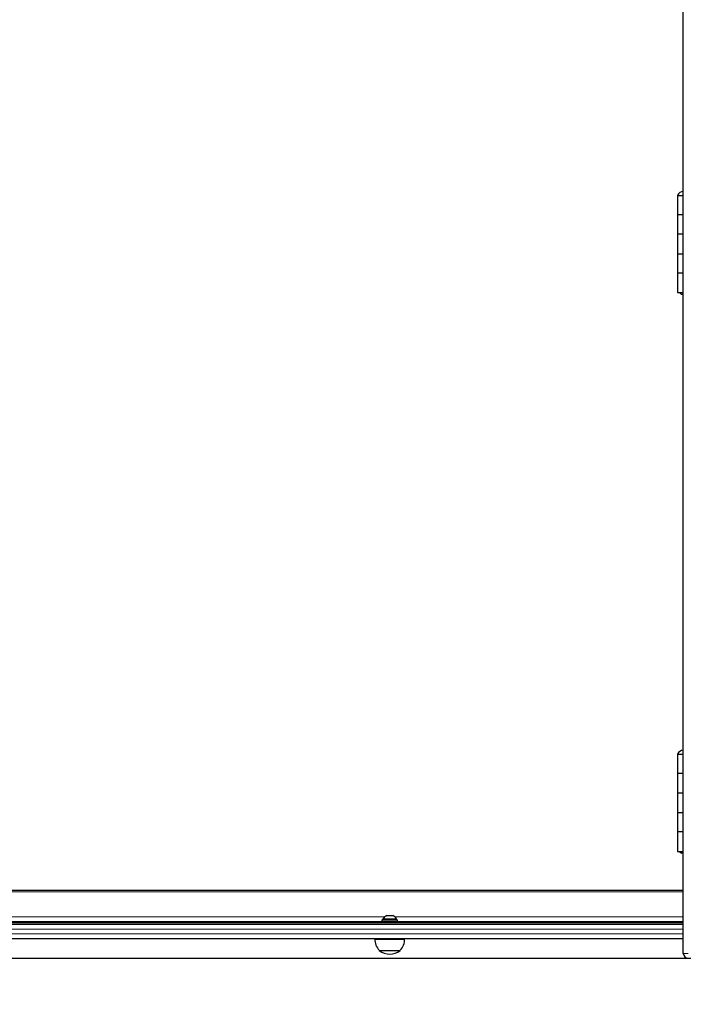
# Model space of a CAD drawing. Units: millimetres. Extents: x 1003 to 6162, y 80 to 4818.
# Drawn here: x 3573 to 4256, y 1801 to 2814 of the extents above; entities that cross this region are included whole.
import ezdxf

# ---------------------------------------------------------------- set-up
doc = ezdxf.new("R2010")
doc.units = ezdxf.units.MM
doc.header["$LTSCALE"] = 17
doc.layers.add('THICK_LINE', color=7, linetype='Continuous', lineweight=25)
doc.styles.add('SLDTEXTSTYLE0', font='TXT', dxfattribs={"width": 0.605})
doc.dimstyles.new('SLDDIMSTYLE0', dxfattribs={"dimtxt": 68, "dimasz": 85, "dimexe": 0, "dimexo": 0.0625, "dimgap": 17, "dimtad": 2, "dimdec": 1, "dimrnd": 1e-09, "dimzin": 12, "dimdsep": 46, "dimtxsty": 'SLDTEXTSTYLE0', "dimsah": 1, "dimcen": 0.09, "dimadec": 0, "dimazin": 3, "dimtfac": 1, "dimtofl": 0, "dimtmove": 0, "dimatfit": 3, "dimfxl": 0, "dimfrac": 2, "dimtolj": 1, "dimtzin": 12, "dimarcsym": 0})
doc.dimstyles.new('SLDDIMSTYLE2', dxfattribs={"dimtxt": 68, "dimasz": 85, "dimexe": 0, "dimexo": 0.0625, "dimgap": 17, "dimtad": 2, "dimdec": 0, "dimrnd": 1e-09, "dimzin": 12, "dimdsep": 46, "dimtxsty": 'SLDTEXTSTYLE0', "dimsah": 1, "dimcen": 0.09, "dimadec": 0, "dimazin": 3, "dimtfac": 1, "dimtofl": 0, "dimtmove": 0, "dimatfit": 3, "dimfxl": 0, "dimfrac": 2, "dimtolj": 1, "dimtzin": 12, "dimarcsym": 0})

# ---------------------------------------------------------------- blocks, each defined once
blk = doc.blocks.new('_D_3')
at = {"layer": 'THICK_LINE', "color": 7}
for p, q in [((3236.7, 1848.2), (4949, 1848.2)), ((4915, 1848.2), (4915, 348.2)), ((4661.9, 348.2), (4949, 348.2))]:
    blk.add_line(p, q, dxfattribs=at)
for points in [[(4915, 1848.2), (4898, 1763.2), (4932, 1763.2)], [(4915, 348.2), (4932, 433.2), (4898, 433.2)]]:
    blk.add_solid(points, dxfattribs=at)
at = {"layer": 'THICK_LINE', "color": 7, "insert": (4827.4, 1013), "char_height": 68, "attachment_point": 1, "rotation": 90, "style": 'SLDTEXTSTYLE0'}
blk.add_mtext('1500', dxfattribs=at)
blk = doc.blocks.new('_D_5')
at = {"layer": 'THICK_LINE', "color": 7}
for p, q in [((1335.6, 1848.2), (1335.6, 80.4)), ((6161.9, 1848.2), (6161.9, 80.4)), ((1335.6, 114.4), (6161.9, 114.4))]:
    blk.add_line(p, q, dxfattribs=at)
for points in [[(1335.6, 114.4), (1420.6, 97.4), (1420.6, 131.4)], [(6161.9, 114.4), (6076.9, 131.4), (6076.9, 97.4)]]:
    blk.add_solid(points, dxfattribs=at)
at = {"layer": 'THICK_LINE', "color": 7, "insert": (3663.5, 202.1), "char_height": 68, "attachment_point": 1, "style": 'SLDTEXTSTYLE0'}
blk.add_mtext('4826', dxfattribs=at)
blk = doc.blocks.new('_D_8')
at = {"layer": 'THICK_LINE', "color": 7}
for p, q in [((3236.7, 3318.2), (4949, 3318.2)), ((4915, 3318.2), (4915, 1848.2)), ((3236.7, 1848.2), (4949, 1848.2))]:
    blk.add_line(p, q, dxfattribs=at)
for points in [[(4915, 3318.2), (4898, 3233.2), (4932, 3233.2)], [(4915, 1848.2), (4932, 1933.2), (4898, 1933.2)]]:
    blk.add_solid(points, dxfattribs=at)
at = {"layer": 'THICK_LINE', "color": 7, "insert": (4827.4, 2498), "char_height": 68, "attachment_point": 1, "rotation": 90, "style": 'SLDTEXTSTYLE0'}
blk.add_mtext('1470', dxfattribs=at)

msp = doc.modelspace()

# ---------------------------------------------------------------- linework, layer by layer
at = {"color": 7, "linetype": 'Continuous', "lineweight": 25}
for p, q in [((4255.73, 1853.23), (4255.73, 3313.23)), ((4249.73, 2633.23), (4249.73, 2613.23)), ((4249.73, 2633.23), (4255.73, 2633.23)), ((4249.73, 2613.23), (4249.73, 2593.23)), ((4255.73, 2613.23), (4249.73, 2613.23)), ((4249.73, 2593.23), (4249.73, 2573.23)), ((4255.73, 2593.23), (4249.73, 2593.23)), ((4249.73, 2573.23), (4249.73, 2553.23)), ((4249.73, 2573.23), (4255.73, 2573.23)), ((4249.73, 2553.23), (4249.73, 2533.23)), ((4255.73, 2553.23), (4249.73, 2553.23)), ((4249.73, 2533.23), (4255.73, 2533.23)), ((4251.73, 2533.23), (4253.73, 2531.23)), ((4255.73, 2531.23), (4253.73, 2531.23)), ((4249.73, 2058.23), (4249.73, 2038.23)), ((4249.73, 2058.23), (4255.73, 2058.23)), ((4249.73, 2038.23), (4249.73, 2018.23)), ((4255.73, 2038.23), (4249.73, 2038.23)), ((4249.73, 2018.23), (4249.73, 1998.23)), ((4255.73, 2018.23), (4249.73, 2018.23)), ((4249.73, 1998.23), (4249.73, 1978.23)), ((4249.73, 1998.23), (4255.73, 1998.23)), ((4249.73, 1978.23), (4249.73, 1958.23)), ((4255.73, 1978.23), (4249.73, 1978.23)), ((4249.73, 1958.23), (4255.73, 1958.23)), ((4251.73, 1958.23), (4253.73, 1956.23)), ((4255.73, 1956.23), (4253.73, 1956.23)), ((3241.73, 1918.23), (4255.73, 1918.23)), ((3241.73, 1886.23), (4255.73, 1886.23)), ((3945.73, 1887.83), (3945.73, 1886.23)), ((3945.73, 1887.83), (3961.73, 1887.83)), ((3946.73, 1888.83), (3946.73, 1887.83)), ((3946.73, 1888.83), (3960.73, 1888.83)), ((3950.73, 1892.23), (3956.73, 1892.23)), ((3960.73, 1887.83), (3960.73, 1888.83)), ((3961.73, 1886.23), (3961.73, 1887.83)), ((3241.73, 1883.23), (4255.73, 1883.23)), ((4255.73, 1868.23), (3241.73, 1868.23)), ((3938.56, 1868.23), (3938.54, 1868.03)), ((3938.54, 1868.03), (3968.91, 1868.03)), ((3968.91, 1868.03), (3968.9, 1868.23)), ((3942.98, 1856.47), (3942.98, 1856.23)), ((3942.98, 1856.23), (3964.48, 1856.23)), ((3964.48, 1856.23), (3964.47, 1856.47))]:
    msp.add_line(p, q, dxfattribs=at)
at = {"color": 8, "linetype": 'Continuous', "lineweight": 18}
for p, q in [((4255.73, 1916.73), (3241.73, 1916.73)), ((4255.73, 1884.73), (3241.73, 1884.73)), ((3549.16, 1890.73), (3948.3, 1890.73)), ((3959.16, 1890.73), (4255.73, 1890.73)), ((4255.73, 1878.23), (3241.73, 1878.23)), ((3241.73, 1873.23), (4255.73, 1873.23)), ((4260.73, 1853.23), (4255.73, 1853.23))]:
    msp.add_line(p, q, dxfattribs=at)
at = {"color": 7, "linetype": 'Continuous', "lineweight": 25}
for centre, radius, start, end in [((4255.73, 2630.73), 6.5, 90, 157.38014), ((4255.73, 2055.73), 6.5, 90, 157.38014), ((3953.73, 1884.65), 8.15, 111.5865, 149.14257), ((3953.73, 1884.65), 8.15, 30.85743, 68.4135), ((3953.73, 1867.23), 15.21, 176.9847, 225.04421), ((3953.73, 1867.23), 15.21, 314.95579, 3.0153), ((3953.73, 1870.04), 17.5, 232.09996, 307.90004), ((4260.73, 1853.23), 5, 180, 270)]:
    msp.add_arc(centre, radius, start, end, dxfattribs=at)

# ---------------------------------------------------------------- dimensions: what is measured, and where the dimension line sits
at = {"layer": 'THICK_LINE', "color": 7}
for base, p1, p2, angle, dimstyle, picture, middle in [((4915.04, 1848.23), (3236.73, 3318.23), (3236.73, 1848.23), 90, 'SLDDIMSTYLE0', '_D_8', (4915.04, 2583.23)), ((6161.87, 114.42), (1335.59, 1848.23), (6161.87, 1848.23), 0, 'SLDDIMSTYLE2', '_D_5', (3748.73, 114.42)), ((4915.04, 348.23), (3236.73, 1848.23), (4661.87, 348.23), 90, 'SLDDIMSTYLE0', '_D_3', (4915.04, 1098.23))]:
    dim = msp.add_linear_dim(base=base, p1=p1, p2=p2, angle=angle, dimstyle=dimstyle, dxfattribs=at)
    dim.commit()
    dim.dimension.update_dxf_attribs({"geometry": picture, "text_midpoint": middle, "dimtype": 160})

doc.saveas('drawing.dxf')
